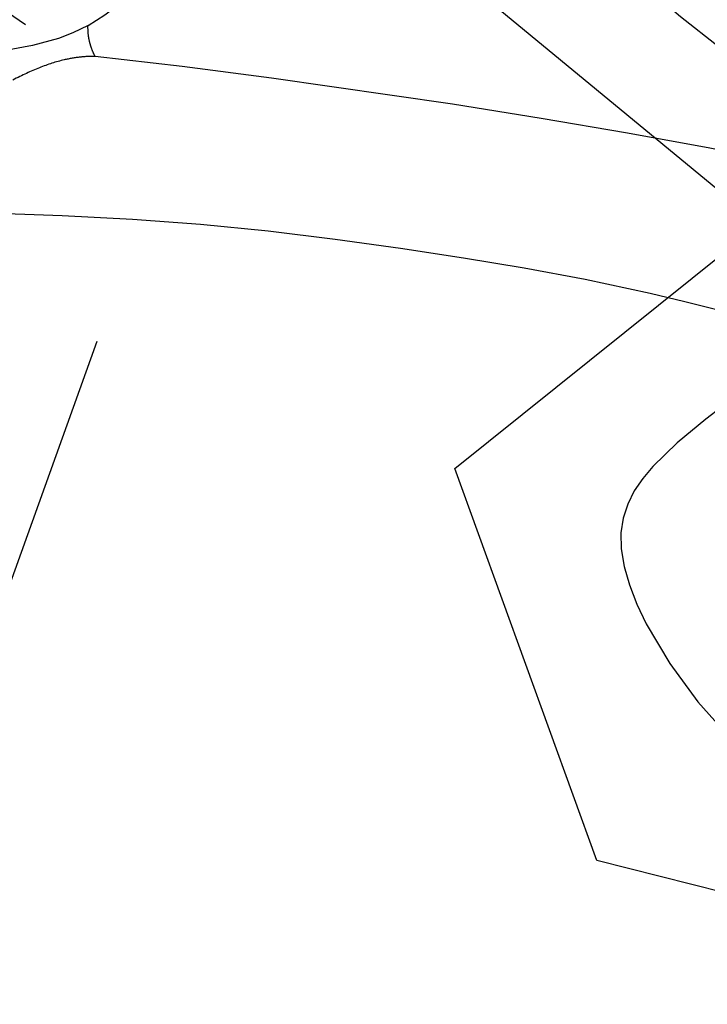
# Model space of a CAD drawing. Units: millimetres. Extents: x 715 to 5755, y 1278 to 2466.
# Drawn here: x 4464 to 4472, y 1849 to 1861 of the extents above; entities that cross this region are included whole.
import ezdxf
from ezdxf.xclip import XClip

# ---------------------------------------------------------------- set-up
doc = ezdxf.new("R2010")
doc.units = ezdxf.units.MM
doc.header["$XCLIPFRAME"] = 2
doc.linetypes.add('HIDDEN', pattern=[9.524999999999999, 6.35, -3.175])
for name, color, linetype in [('2018-圖筆規範-陰影線', 8, 'Continuous'), ('A-04.尺寸標註', 4, 'Continuous'), ('H-08.木作(細線)', 8, 'Continuous')]:
    doc.layers.add(name, color=color, linetype=linetype)
doc.styles.add('新細明體', font='PMingLiU.ttf')
doc.dimstyles.new('4', dxfattribs={"dimtxt": 10, "dimasz": 3, "dimexe": 2, "dimexo": 2, "dimgap": 1.2, "dimtad": 2, "dimdec": 0, "dimtxsty": '新細明體', "dimblk": 'ARCHTICK', "dimcen": 5, "dimclrd": 8, "dimclre": 8, "dimclrt": 4, "dimadec": 0, "dimazin": 0, "dimtfac": 1, "dimtdec": 0, "dimtix": 1, "dimtmove": 2, "dimatfit": 3, "dimldrblk": 'OPEN90', "dimfxl": 1.25, "dimlwd": 9, "dimlwe": 9, "dimarcsym": 0})

# ---------------------------------------------------------------- blocks, each defined once
blk = doc.blocks.new('SE-21215L')
at = {"color": 8}
for points in [[(-40.26121915155454, 22.23853769794005), (-40.88641098474545, 22.5994923711296), (-40.88641098474545, 23.69704032695336), (-41.36903992543739, 25.49823605481288), (-41.91522139313383, 27.53661304241177), (-41.89357896096408, 28.96887859674644), (-39.56113726697367, 29.86501613734799), (-37.31440064790877, 29.86501613734799), (-35.07514753589567, 28.45130969138154), (-34.82539001495388, 27.82074597781684), (-34.05430498044734, 27.94945042209292), (-31.81220248950194, 26.33676186263256), (-30.46843644072214, 23.95504159123811), (-29.77089174868161, 23.1289286675601), (-29.51662858358759, 21.41586576995724), (-29.51662858358759, 19.34927508408327), (-29.86278564022723, 16.35599087074479), (-30.46110448259788, 15.31967223663196), (-31.17823699624932, 14.23136877872093), (-30.9972366090733, 14.06275151947557)], [(-40.50288920312232, 21.02289690474026), (-42.54340754374789, 23.06341524536219), (-43.82757854598822, 23.40750782835676), (-46.51070117199924, 23.40750782835676), (-48.05862346657887, 22.99274329957916), (-49.11778390480686, 22.38123673545124), (-50.67630766369257, 22.38123673545124), (-50.93806309710271, 22.11948130204109), (-51.62694539863514, 22.3040667584155), (-51.69133447383865, 22.06376345830722)]]:
    blk.add_open_spline(points, degree=3, dxfattribs=at)
blk = doc.blocks.new('SE-21213L')
at = {"layer": '2018-圖筆規範-陰影線', "color": 8}
blk.add_open_spline([(36.45304736649268, -6.797183371709252), (36.45272347630089, -6.797345456006951), (36.45239942318949, -6.797507497469269), (36.45207520715849, -6.797669496092567), (35.51177257217569, -7.267503550152469), (30.37729713036242, -7.510831569268703), (25.99403697809612, -7.844623699003932), (18.85924752651772, -8.179034349492213), (13.94882266949207, -8.179034349492213), (7.358037941256043, -7.259700636588605), (4.589258824951685, -6.742739264691409)], degree=3, knots=[0.1814201586486384, 0.1814201586486384, 0.1814201586486384, 0.1814201586486384, 0.1817023074164891, 0.1817023074164891, 0.1817023074164891, 1, 2, 3, 4, 5, 5, 5, 5], dxfattribs=at)
blk.add_open_spline([(-6.904227636976429, -19.38683954014232), (-6.904227636976429, -17.73559370055409), (-6.904227636976429, -15.93757221576197), (-6.648227464629599, -13.30662381267575), (-3.830190285243589, -10.94069078822031), (-0.6945825468174007, -9.44229471669496), (2.04135689303439, -7.30484347366837), (3.654863285202737, -6.872505738907421)], degree=3, dxfattribs=at)
at = {"layer": 'H-08.木作(細線)', "color": 8}
for points, degree in [([(-6.25385252480919, 0.4010304367784556), (-6.658773024144466, 1.102373314673969), (-6.96463349442638, 2.840438918801738), (-6.96463349442638, 5.313467079644397), (-6.274604657417512, 7.507011586692897), (-5.231774872707319, 9.510796992575706), (-3.109698722182657, 10.82614435256437), (-2.467127951487782, 12.0795768821572), (-0.6214710696804104, 12.30137592069696), (0.4533119359548436, 13.17806717850362), (2.256308349911706, 13.44736433275284), (2.675499353601481, 12.44594514375967), (3.457598905501072, 12.36417679071928), (4.796484749342198, 12.98678036363162), (5.969780254163197, 12.73224211131492), (5.969780254163197, 12.22498818303757), (6.79935006533924, 12.00270562206606), (8.667461682358407, 11.50214662291728), (10.02660620956158, 10.71744416426554), (10.08590961231675, 9.747572162328652), (9.79652895325853, 8.667588840007738), (9.79652895325853, 7.643459150271156), (10.44160148208903, 6.998386621433383), (10.33495111782395, 6.60036204340031), (9.518447897498845, 6.322853466439483), (8.536963146427297, 7.13896054781253), (7.827632305867155, 7.145978560469302), (6.691464098417782, 6.986521324086425), (5.703600094871945, 6.416177775719916), (3.398035089267069, 4.745867367966639), (2.930211096405401, 3.306504569374738), (2.610496579363826, 2.29161746616046), (2.691544086541398, 0.847138271879885)], 3), ([(1.846625966409192, -3.218911005531481), (1.153306448028161, -2.618352469869933), (0.1904065054950479, -0.7662606244684866), (0.4091169048188021, 1.591266520497811), (-0.1648693263268797, 4.461726091600212), (0.05208818813844118, 5.906764478868354), (0.8003013935958734, 6.926818761859977), (1.471514203774859, 7.412898815035078), (2.151652042099158, 8.549876010265507), (2.127148458283045, 9.649398920550084), (2.977530222167843, 10.94585353548791), (6.046416443496128, 11.6340749306637), (7.501217325378093, 10.76482438769926), (8.793830830094521, 10.58162006834937), (9.655950270112953, 9.895944690064425), (9.32323576741328, 8.68708866896668), (9.419137632692582, 7.92264849716048), (9.820540052474826, 6.980789228409776), (10.305414050541, 6.703415273392238), (10.20470221659343, 7.079604136373746)], 3), ([(4.393316326062632, -7.084108746768834), (3.977654454251024, -6.66844687494995), (3.255425515100796, -6.470572420474127), (2.514387975224963, -5.680429678612199), (2.211771472600958, -4.614736210327465), (0.822191159659269, -4.10548513406502), (-0.5580294960418541, -4.063180611379721), (-1.983512152615731, -3.681223684723591), (-2.389104274789133, -3.447054963804476), (-3.160098197102343, -3.711615182130117), (-3.599412123719958, -3.62182605972157), (-3.985580524447869, -3.435729900904334)], 3), ([(4.589258824951685, -6.742739264691409), (4.159143434673751, -6.627490193217454), (3.703453246340359, -6.171800004876786)], 2), ([(4.589258824951685, -6.742739264684133), (4.446546296308952, -6.885451793326865), (4.393316326062632, -7.084108746790662)], 2)]:
    blk.add_open_spline(points, degree=degree, dxfattribs=at)
for points, knots in [([(2.85382310211935, -4.24434823307638), (4.275794032739213, -4.625364195597285), (6.403899325418024, -5.195588290172964), (9.746429591512424, -5.718516699938846), (12.49574354874494, -6.032893260065975), (17.5727800794848, -6.011628049554929), (22.52895262108359, -5.718516699938846), (27.17598744969291, -5.167459274269277), (33.322971039408, -4.558722045670947), (35.44521965675813, -4.300188477127449), (36.17078376872814, -4.300188477127449), (36.44148743120604, -4.461773675360746), (36.45207520716212, -4.468417016089006), (36.45239941255932, -4.468620440009545), (36.45272346560159, -4.468824076231613), (36.45304736648541, -4.469027924476904)], [0, 0, 0, 0, 1, 2, 3, 4, 5, 6, 7, 8, 9, 9.04135458276752, 9.04135458276752, 9.04135458276752, 9.042620890150937, 9.042620890150937, 9.042620890150937, 9.042620890150937]), ([(4.393316326062632, -7.084108746790662), (4.831745243380283, -7.540752743514531), (5.550848098104325, -8.959842102171024), (5.055412363621144, -11.5697587514278), (5.055412363621144, -12.59861609798645), (4.232014459743368, -13.24727583489403), (3.802092645619268, -14.06014936460087), (2.981605746561399, -14.49418010786576), (0.9872011923107493, -14.89872814891532), (-1.136966978887358, -15.85670677139387), (-1.965442844306381, -17.24007827065907), (-2.270279236214265, -17.72644533839593), (-2.873604627548048, -18.84333789510674), (-3.591299575102312, -18.91110519587346), (-3.861344476830709, -19.59612191615997), (-4.321225634153961, -20.12298410553012), (-5.261388085800718, -20.39840782224201), (-6.120096304548497, -20.53074081323393), (-6.758688328834978, -20.91300508472705)], [0, 0, 0, 0, 1, 2, 3, 4, 5, 6, 7, 8, 9, 10, 11, 12, 13, 14, 15, 15.91189968691074, 15.91189968691074, 15.91189968691074, 15.91189968691074])]:
    blk.add_open_spline(points, degree=3, knots=knots, dxfattribs=at)
blk = doc.blocks.new('_ArchTick')
at = {"color": 0, "linetype": 'ByBlock', "const_width": 0.15}
blk.add_lwpolyline([(-0.5, -0.5), (0.5, 0.5)], dxfattribs=at)
blk = doc.blocks.new('*D95')
at = {"layer": 'A-04.尺寸標註', "color": 8, "linetype": 'HIDDEN', "lineweight": 9, "ltscale": 0.4, "transparency": 16777216}
for p, q in [((4421.312725146928, 1855.763968807656), (4421.312725146928, 1625.611277710169)), ((5408.43258102419, 1855.763968807655), (5408.43258102419, 1625.611277710169))]:
    blk.add_line(p, q, dxfattribs=at)
at = {"layer": 'A-04.尺寸標註', "color": 8, "lineweight": 9, "ltscale": 0.4, "transparency": 16777216}
blk.add_line((4421.312725146928, 1627.611277710169), (5408.43258102419, 1627.611277710169), dxfattribs=at)
at = {"layer": 'DEFPOINTS', "color": 0, "ltscale": 0.4, "transparency": 16777216}
for p in [(4421.312725146928, 1857.763968807656), (5408.43258102419, 1857.763968807655), (5408.43258102419, 1627.611277710169)]:
    blk.add_point(p, dxfattribs=at)
at = {"layer": 'A-04.尺寸標註', "color": 8, "lineweight": 9, "ltscale": 0.4, "transparency": 16777216, "xscale": 3, "yscale": 3, "zscale": 3, "rotation": 180}
blk.add_blockref('_ArchTick', (4421.312725146928, 1627.611277710169), dxfattribs=at)
at = {"layer": 'A-04.尺寸標註', "color": 8, "lineweight": 9, "ltscale": 0.4, "transparency": 16777216, "xscale": 3, "yscale": 3, "zscale": 3}
blk.add_blockref('_ArchTick', (5408.43258102419, 1627.611277710169), dxfattribs=at)
at = {"layer": 'A-04.尺寸標註', "color": 4, "ltscale": 0.4, "transparency": 16777216, "insert": (4914.872653085558, 1620.779010268308), "char_height": 10, "attachment_point": 5, "style": '新細明體'}
blk.add_mtext('987', dxfattribs=at)
blk = doc.blocks.new('_Open90')
at = {"color": 0, "linetype": 'ByBlock', "lineweight": -2}
for p, q in [((-0.5, 0.5), (0, 0)), ((0, 0), (-1, 0)), ((0, 0), (-0.5, -0.5))]:
    blk.add_line(p, q, dxfattribs=at)
blk = doc.blocks.new('*D96')
at = {"layer": 'A-04.尺寸標註', "color": 8, "linetype": 'HIDDEN', "lineweight": 9, "ltscale": 0.4, "transparency": 16777216}
for p, q in [((4856.005097892459, 1899.790561337325), (4394.426595552299, 1899.790561337325)), ((4892.533034960923, 1739.730103133244), (4394.426595552299, 1739.730103133244))]:
    blk.add_line(p, q, dxfattribs=at)
at = {"layer": 'A-04.尺寸標註', "color": 8, "lineweight": 9, "ltscale": 0.4, "transparency": 16777216}
blk.add_line((4396.426595552299, 1899.790561337325), (4396.426595552299, 1739.730103133244), dxfattribs=at)
at = {"layer": 'DEFPOINTS', "color": 0, "ltscale": 0.4, "transparency": 16777216}
for p in [(4858.005097892459, 1899.790561337325), (4396.426595552299, 1739.730103133244), (4894.533034960923, 1739.730103133244)]:
    blk.add_point(p, dxfattribs=at)
at = {"layer": 'A-04.尺寸標註', "color": 8, "lineweight": 9, "ltscale": 0.4, "transparency": 16777216, "xscale": 3, "yscale": 3, "zscale": 3}
for p, rotation in [((4396.426595552299, 1899.790561337325), 90), ((4396.426595552299, 1739.730103133244), 270)]:
    blk.add_blockref('_ArchTick', p, dxfattribs=dict(at, rotation=rotation))
at = {"layer": 'A-04.尺寸標註', "color": 4, "ltscale": 0.4, "transparency": 16777216, "insert": (4389.594328110437, 1819.760332235283), "char_height": 10, "attachment_point": 5, "rotation": 90, "style": '新細明體'}
blk.add_mtext('160', dxfattribs=at)

msp = doc.modelspace()

# ---------------------------------------------------------------- block references
at = {"color": 179, "true_color": 0x1e2133}
ref = msp.add_blockref('SE-21215L', (4521.349743326088, 1850.19350893921), dxfattribs=dict(at, xscale=-1, rotation=140.0267832955136))
XClip(ref).set_block_clipping_path([(43.15037313686753, -20.963712343555812), (41.2599783517162, -18.657255271103736), (20.56275524064631, -15.47461065404434), (17.56653150996226, -4.697505123918404), (15.04253972385959, -2.2876090002956744), (14.886758544820623, -0.5235472099462868), (16.932024462243135, 1.6822310590088136), (16.986617601638045, 3.3491458030158583), (15.53680573038946, 4.466525812579562), (11.314744703259748, 3.758866318876585), (11.168142117514435, 7.83476584184416), (10.214299803982158, 9.777796429754403), (13.236551175501518, 12.79803441890806), (12.471431934339307, 14.591313613099715), (9.931448861450463, 15.773172867411063), (10.26382280530288, 19.055507823884795), (8.419393663549272, 23.835977689646484), (3.4898107793706004, 27.31507182407188), (-1.1399831830030962, 25.185073633640854), (-4.701330698027959, 18.99049332931429), (-4.3688321598629045, 15.225346219635753), (-6.818019121998077, 14.864837698500764), (-10.447214601510495, 16.29809100129762), (-16.970443795905794, 13.318690328488742), (-17.130471374587614, 17.609718390410194), (-13.917062838086167, 23.363752828571364), (-14.44969227078036, 26.08983525326346), (-21.05622249728367, 26.53258579721262), (-27.198207768959946, 23.367679851803928), (-30.582687390257888, 27.814013924087362), (-39.272364583155195, 32.01446537024469), (-43.71484824856452, 29.436253333921172), (-42.77353815244305, 24.71838147420192), (-47.4944829286037, 24.756635240181254), (-53.76101950827342, 23.466604244794667), (-56.22747807120231, 19.05739210462218), (-55.14907279261388, 17.489066824879615), (-50.35562359743972, 13.968923164289322), (-43.032186172844376, 11.682563515105471), (-47.42822726623763, 4.95811477558766), (-47.28167429746554, 0.1469714762450849), (-42.79612726090045, -2.8461059241723206), (-40.45940709196384, -1.992013811612992), (-39.30851732009023, -3.468256392416947), (-38.89238228446311, -10.80691589276887), (-37.010263298059726, -14.260008089211965), (-33.46576080174873, -15.526547202609777), (-31.6407754869183, -15.181123535214624), (-30.901204040213543, -20.404158060290115), (-27.497329488508967, -24.2805331657313), (-24.350958039580746, -24.190422040708995), (-21.83171708318241, -18.22069010401799), (-16.10646893828789, -15.066431432445256), (-11.550487221794356, -16.06342873324263), (-10.035353346933334, -24.261036541327144), (-7.049396691607399, -28.56017463119599), (-0.9474140601578256, -32.307103936810904), (4.5075602803653965, -29.78151805985351), (4.93390575234389, -27.231096401057243), (2.405824414540348, -24.427605724903856), (4.680830478932876, -21.20330444808826), (9.445819020928866, -19.29663174785503)])
ref = msp.add_blockref('SE-21213L', (4458.166704400128, 1855.668000178312), dxfattribs=dict(at, xscale=-1, rotation=163.1739420118091))
XClip(ref).set_block_clipping_path([(15.609681811464725, -8.120079666722631), (14.11060802803786, -6.005647712827113), (5.624762160475257, -3.3899255137171167), (5.43614116237768, 0.2313128656187473), (5.102240278111367, 3.0562865283620795), (6.765477047833883, 4.858222793745199), (10.519810278443401, 4.561008932527784), (12.518031984398476, 7.239484662244422), (11.841436019894445, 11.704706672105885), (5.561128465247293, 14.511956958812107), (-2.2036747131605807, 15.183836477835712), (-6.335925027605299, 12.38241866286603), (-9.45651625317987, 18.70427710611716), (-14.8821534131921, 22.71982845502839), (-18.606233924419485, 18.956824796670844), (-21.04184074546174, 12.289697213992667), (-25.727696441837452, 13.977221152607626), (-32.83700516347926, 12.425335555348056), (-37.32216795411978, 9.38141574710221), (-38.22258954428571, 4.55494902363148), (-36.22826884240931, 2.135845107169189), (-27.769267631530965, -0.6318174904056377), (-24.7073995332521, -1.138694881046149), (-26.38226322289347, -5.521418211530317), (-26.61241891645068, -11.598265939139537), (-24.92490667121365, -13.645205989854958), (-22.175837949461766, -13.568566611329516), (-19.511904390785276, -11.231105657503576), (-15.741390196364137, -9.856898681870007), (-14.75972077117558, -12.388844879819771), (-14.26468290474213, -17.916698906482907), (-10.31333974437075, -22.184865913058047), (-6.952034185450884, -23.55060746030017), (-1.3068157435086505, -20.3685754803721), (0.6734626506445238, -17.056057509970515), (5.58274436263946, -15.015134416832325), (6.597483767785434, -12.023521514807726), (6.675033350599733, -8.583568735136623)])

# ---------------------------------------------------------------- dimensions: what is measured, and where the dimension line sits
at = {"layer": 'A-04.尺寸標註', "color": 8, "ltscale": 0.4}
dim = msp.add_linear_dim(base=(4396.426595552299, 1739.730103133244), p1=(4858.005097892457, 1899.790561337324), p2=(4894.533034960921, 1739.730103133244), angle=90, dimstyle='4', dxfattribs=at)
dim.commit()
dim.dimension.update_dxf_attribs({"geometry": '*D96', "text_midpoint": (4389.594328110437, 1819.760332235283)})
dim = msp.add_linear_dim(base=(5408.43258102419, 1627.611277710169), p1=(4421.312725146928, 1857.763968807656), p2=(5408.43258102419, 1857.763968807655), dimstyle='4', dxfattribs=at)
dim.commit()
dim.dimension.update_dxf_attribs({"geometry": '*D95', "text_midpoint": (4914.872653085558, 1620.779010268308)})

doc.saveas('drawing.dxf')
